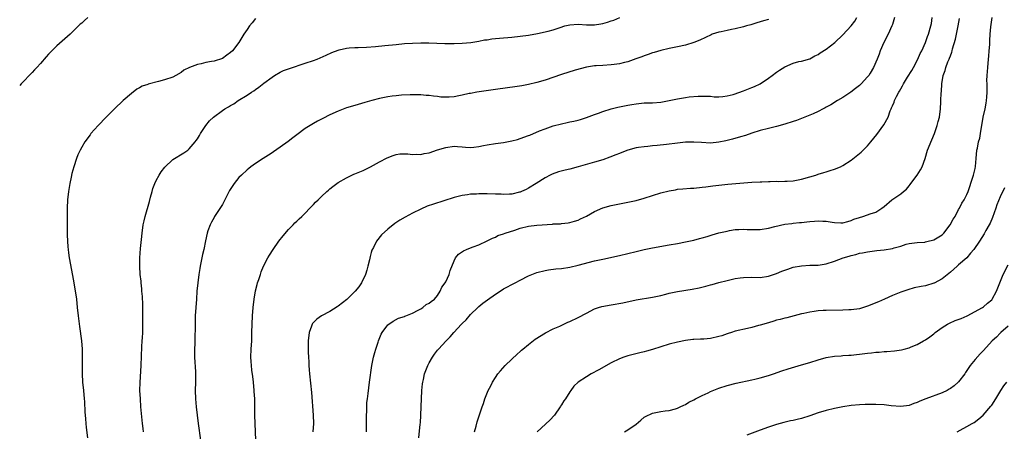
# Model space of a CAD drawing. Units: inches. Extents: x 2601000 to 2604000, y 1482000 to 1485000.
# Drawn here: x 2601000 to 2601238, y 1482575 to 1482675 of the extents above; entities that cross this region are included whole.
import ezdxf

# ---------------------------------------------------------------- set-up
doc = ezdxf.new("R2010")
doc.units = ezdxf.units.IN
doc.header["$MEASUREMENT"] = 0
doc.layers.add('LD26011482_10ft', color=254, linetype='Continuous')

msp = doc.modelspace()

# ---------------------------------------------------------------- linework, layer by layer
at = {"layer": 'LD26011482_10ft'}
for points, elevation in [([(2601016.44, 1482675), (2601015.65, 1482674.35), (2601015, 1482673.71), (2601014.61, 1482673.39), (2601012.17, 1482671), (2601009, 1482668.16), (2601007.39, 1482666.61), (2601007, 1482666.17), (2601006.44, 1482665.56), (2601005, 1482663.91), (2601004.17, 1482663), (2601003.59, 1482662.41), (2601003, 1482661.76), (2601000.33, 1482659), (2601000, 1482658.63)], 10700), ([(2601057, 1482674.76), (2601056.24, 1482673.76), (2601055.59, 1482673), (2601055, 1482672.17), (2601054.19, 1482671), (2601053, 1482669), (2601051.43, 1482667), (2601051, 1482666.55), (2601050.04, 1482665.96), (2601049, 1482665.14), (2601047, 1482664.51), (2601046.38, 1482664.38), (2601045, 1482664.16), (2601043.88, 1482663.88), (2601043, 1482663.72), (2601041.06, 1482662.94), (2601039.7, 1482662.3), (2601039, 1482661.79), (2601037.71, 1482661), (2601037, 1482660.66), (2601035, 1482659.98), (2601033.55, 1482659.55), (2601031.09, 1482658.91), (2601031, 1482658.87), (2601029.57, 1482658.43), (2601029, 1482658.09), (2601028.29, 1482657.71), (2601027, 1482656.71), (2601025.03, 1482654.97), (2601022.92, 1482653), (2601020.87, 1482651), (2601018.96, 1482649), (2601017.21, 1482647), (2601017, 1482646.74), (2601015.76, 1482645), (2601015, 1482643.76), (2601014.58, 1482643), (2601014.09, 1482641.91), (2601013.72, 1482641), (2601013.07, 1482639), (2601012.64, 1482637.36), (2601012.47, 1482636.47), (2601012.16, 1482635), (2601011.8, 1482633), (2601011.54, 1482631), (2601011.46, 1482629), (2601011.48, 1482627), (2601011.46, 1482622.54), (2601011.52, 1482621), (2601011.65, 1482619.65), (2601011.7, 1482619), (2601011.8, 1482618.2), (2601011.99, 1482617), (2601013, 1482611.5), (2601013.41, 1482609), (2601013.62, 1482607.62), (2601013.7, 1482607), (2601013.92, 1482605), (2601014.12, 1482603), (2601014.28, 1482601.72), (2601014.43, 1482600.43), (2601014.95, 1482596.95), (2601015.12, 1482595), (2601015.14, 1482593), (2601015.1, 1482590.9), (2601015.11, 1482589), (2601015.22, 1482587), (2601015.43, 1482585), (2601015.61, 1482583), (2601015.66, 1482582.34), (2601015.75, 1482579.75), (2601015.8, 1482579), (2601015.89, 1482578.11), (2601015.98, 1482577), (2601016.08, 1482576.08), (2601016.42, 1482573.58)], 10690), ([(2601029.94, 1482575), (2601029.84, 1482575.84), (2601029.71, 1482577), (2601029.32, 1482581), (2601029.17, 1482583), (2601029.08, 1482585), (2601029.1, 1482586.9), (2601029.38, 1482591), (2601029.56, 1482595.56), (2601029.64, 1482597), (2601029.66, 1482597.66), (2601029.74, 1482599), (2601029.8, 1482601), (2601029.79, 1482603.79), (2601029.74, 1482605.74), (2601029.66, 1482607.66), (2601029.55, 1482609), (2601029.52, 1482609.52), (2601029.35, 1482611), (2601029.34, 1482611.34), (2601029.16, 1482613), (2601029.05, 1482615), (2601029.07, 1482617), (2601029.23, 1482619.23), (2601029.42, 1482621.42), (2601029.58, 1482623), (2601029.89, 1482625), (2601030.08, 1482625.92), (2601030.36, 1482627), (2601031.35, 1482630.65), (2601031.63, 1482631.63), (2601031.99, 1482633), (2601032.21, 1482633.79), (2601032.67, 1482635), (2601033, 1482635.71), (2601033.7, 1482637), (2601034.2, 1482637.8), (2601035.07, 1482638.93), (2601037, 1482640.72), (2601039.65, 1482642.35), (2601040.64, 1482643), (2601041, 1482643.31), (2601042.46, 1482645), (2601042.69, 1482645.31), (2601043, 1482645.78), (2601043.43, 1482646.57), (2601043.7, 1482647), (2601045.01, 1482649), (2601045.92, 1482650.08), (2601046.85, 1482651), (2601049, 1482652.59), (2601049.57, 1482653), (2601050.49, 1482653.51), (2601051, 1482653.83), (2601051.77, 1482654.23), (2601052.84, 1482655), (2601055, 1482656.29), (2601056.04, 1482657), (2601056.63, 1482657.37), (2601057, 1482657.68), (2601057.79, 1482658.21), (2601059, 1482659.17), (2601061, 1482660.62), (2601061.59, 1482661), (2601063, 1482661.81), (2601063.79, 1482662.21), (2601065.24, 1482662.76), (2601069, 1482663.98), (2601071, 1482664.67), (2601071.9, 1482665), (2601072.68, 1482665.32), (2601074.06, 1482665.94), (2601075.43, 1482666.57), (2601077, 1482667.19), (2601077.23, 1482667.23), (2601079, 1482667.67), (2601079.69, 1482667.69), (2601081, 1482667.83), (2601081.82, 1482667.82), (2601083.88, 1482667.88), (2601086.03, 1482668.03), (2601088.25, 1482668.25), (2601091, 1482668.56), (2601093, 1482668.75), (2601095, 1482668.86), (2601097, 1482668.9), (2601098.89, 1482668.89), (2601102.76, 1482668.76), (2601103, 1482668.73), (2601105, 1482668.76), (2601107, 1482668.88), (2601109.04, 1482669.04), (2601111, 1482669.32), (2601112.39, 1482669.61), (2601113, 1482669.66), (2601114.15, 1482669.85), (2601115, 1482669.93), (2601115.96, 1482670.04), (2601119, 1482670.32), (2601121, 1482670.54), (2601123, 1482670.81), (2601125.2, 1482671.2), (2601127.74, 1482671.74), (2601129, 1482672.08), (2601130.63, 1482672.63), (2601131.83, 1482673), (2601133, 1482673.28), (2601135, 1482673.39), (2601137, 1482673.27), (2601138.72, 1482673.28), (2601139, 1482673.29), (2601140.5, 1482673.5), (2601141, 1482673.63), (2601142.12, 1482673.88), (2601143, 1482674.21), (2601143.62, 1482674.38), (2601145.12, 1482675)], 10680), ([(2601181, 1482674.56), (2601179.79, 1482674.21), (2601179, 1482674), (2601178.25, 1482673.75), (2601177, 1482673.38), (2601176.72, 1482673.28), (2601175.73, 1482673), (2601175, 1482672.78), (2601173, 1482672.29), (2601172.12, 1482672.12), (2601171, 1482671.92), (2601169.6, 1482671.6), (2601169, 1482671.5), (2601167.44, 1482671), (2601167.13, 1482670.87), (2601164.41, 1482669.59), (2601163, 1482669.01), (2601161, 1482668.38), (2601159, 1482667.92), (2601157, 1482667.52), (2601155, 1482667.09), (2601153.38, 1482666.62), (2601153, 1482666.52), (2601151.91, 1482666.09), (2601151, 1482665.8), (2601150.44, 1482665.56), (2601148.97, 1482665.03), (2601147, 1482664.36), (2601146.19, 1482664.19), (2601145, 1482663.87), (2601143.71, 1482663.71), (2601143, 1482663.6), (2601141, 1482663.48), (2601139.37, 1482663.37), (2601139, 1482663.38), (2601137, 1482663.08), (2601134.32, 1482662.32), (2601131, 1482661.28), (2601127, 1482659.91), (2601125, 1482659.34), (2601123, 1482658.88), (2601121.42, 1482658.58), (2601119.71, 1482658.29), (2601117.97, 1482658.03), (2601115, 1482657.63), (2601110.5, 1482657), (2601109, 1482656.73), (2601108.69, 1482656.69), (2601107, 1482656.26), (2601106.15, 1482656.15), (2601105, 1482655.88), (2601103.84, 1482655.84), (2601103, 1482655.8), (2601101.84, 1482655.84), (2601101, 1482655.97), (2601100.01, 1482656.01), (2601099, 1482656.22), (2601098.24, 1482656.24), (2601097, 1482656.37), (2601096.38, 1482656.38), (2601094.38, 1482656.38), (2601092.28, 1482656.28), (2601091, 1482656.15), (2601090.03, 1482656.03), (2601089, 1482655.88), (2601087, 1482655.47), (2601085.17, 1482655), (2601083.47, 1482654.53), (2601081, 1482653.82), (2601079, 1482653.19), (2601077, 1482652.43), (2601075, 1482651.52), (2601073.31, 1482650.69), (2601071.99, 1482650.01), (2601071, 1482649.45), (2601069, 1482648.23), (2601067, 1482646.74), (2601066.04, 1482645.96), (2601064.91, 1482645.09), (2601063, 1482643.73), (2601061.38, 1482642.62), (2601061, 1482642.39), (2601060.17, 1482641.83), (2601058.85, 1482641), (2601057, 1482639.81), (2601055.88, 1482639), (2601055.38, 1482638.62), (2601055, 1482638.3), (2601053.6, 1482637), (2601053, 1482636.39), (2601051.87, 1482635), (2601051.52, 1482634.48), (2601050.76, 1482633.24), (2601049, 1482629.92), (2601047.13, 1482627), (2601047, 1482626.76), (2601046.35, 1482625.65), (2601046.03, 1482625), (2601045.52, 1482623.52), (2601045.33, 1482623), (2601044.89, 1482621.11), (2601044.48, 1482619), (2601044.2, 1482617.8), (2601043.83, 1482615.83), (2601043.64, 1482615), (2601043.53, 1482614.47), (2601043.32, 1482613), (2601043.07, 1482611), (2601042.86, 1482609), (2601042.71, 1482607), (2601042.46, 1482603), (2601042.39, 1482601), (2601042.35, 1482597), (2601042.34, 1482596.34), (2601042.29, 1482595), (2601042.3, 1482593), (2601042.49, 1482589.51), (2601042.49, 1482587), (2601042.46, 1482585), (2601042.52, 1482583), (2601042.67, 1482581), (2601042.88, 1482579), (2601043.13, 1482577), (2601043.74, 1482573)], 10670), ([(2601057.08, 1482573), (2601056.9, 1482577), (2601056.83, 1482579), (2601056.81, 1482580.81), (2601056.84, 1482581.16), (2601056.82, 1482583), (2601056.72, 1482584.72), (2601056.72, 1482585), (2601056.52, 1482587), (2601056.36, 1482588.36), (2601056.12, 1482589.88), (2601056.01, 1482591), (2601055.98, 1482591.98), (2601055.91, 1482593), (2601055.97, 1482595), (2601056.09, 1482597), (2601056.16, 1482599), (2601056.18, 1482601), (2601056.25, 1482603), (2601056.41, 1482605), (2601056.65, 1482607), (2601056.99, 1482609.01), (2601057.4, 1482610.6), (2601057.52, 1482611), (2601057.8, 1482611.8), (2601058.18, 1482613), (2601058.4, 1482613.6), (2601058.98, 1482615), (2601060.01, 1482617), (2601060.38, 1482617.62), (2601061.26, 1482619), (2601062.67, 1482621), (2601063.67, 1482622.33), (2601065, 1482623.84), (2601066.15, 1482625), (2601066.55, 1482625.45), (2601067, 1482625.85), (2601067.56, 1482626.44), (2601068.2, 1482627), (2601069, 1482627.81), (2601070.18, 1482629), (2601071, 1482629.86), (2601071.54, 1482630.46), (2601072.12, 1482631), (2601073, 1482631.86), (2601074.23, 1482633), (2601074.64, 1482633.36), (2601075, 1482633.64), (2601075.73, 1482634.27), (2601077, 1482635.17), (2601079, 1482636.36), (2601080.79, 1482637.21), (2601081, 1482637.28), (2601082.2, 1482637.8), (2601083, 1482638.12), (2601084.78, 1482639), (2601087, 1482640.2), (2601088.87, 1482641.13), (2601090.28, 1482641.72), (2601091, 1482641.93), (2601091.9, 1482642.1), (2601093.85, 1482642.15), (2601095, 1482642), (2601095.95, 1482642.05), (2601097, 1482642), (2601097.81, 1482642.19), (2601099, 1482642.4), (2601101, 1482643.06), (2601103, 1482643.67), (2601105, 1482643.95), (2601105.88, 1482643.88), (2601107, 1482643.82), (2601107.75, 1482643.75), (2601109, 1482643.67), (2601109.77, 1482643.77), (2601111, 1482643.89), (2601112.16, 1482644.16), (2601113, 1482644.33), (2601115, 1482644.65), (2601117, 1482644.86), (2601119, 1482645.23), (2601120.38, 1482645.62), (2601121.89, 1482646.11), (2601123, 1482646.55), (2601123.34, 1482646.66), (2601125.64, 1482647.64), (2601127, 1482648.17), (2601129, 1482648.86), (2601131, 1482649.4), (2601132.34, 1482649.66), (2601133, 1482649.83), (2601133.98, 1482650.02), (2601135, 1482650.29), (2601135.55, 1482650.45), (2601137, 1482650.9), (2601139, 1482651.62), (2601139.94, 1482651.94), (2601141, 1482652.34), (2601143, 1482652.96), (2601144.62, 1482653.38), (2601147, 1482653.88), (2601147.99, 1482654.01), (2601149, 1482654.22), (2601150.36, 1482654.36), (2601151, 1482654.4), (2601153, 1482654.45), (2601155, 1482654.59), (2601157, 1482654.96), (2601159, 1482655.43), (2601161, 1482655.76), (2601161.86, 1482655.86), (2601164.02, 1482656.02), (2601165, 1482656.05), (2601166.01, 1482656.01), (2601167, 1482656.01), (2601167.91, 1482655.91), (2601169, 1482655.92), (2601169.96, 1482655.96), (2601171, 1482656.12), (2601172.47, 1482656.47), (2601174.14, 1482657), (2601174.74, 1482657.26), (2601175, 1482657.33), (2601176.19, 1482657.81), (2601177, 1482658.1), (2601177.64, 1482658.36), (2601179.01, 1482658.99), (2601181, 1482660.38), (2601181.91, 1482661), (2601183, 1482661.85), (2601183.66, 1482662.34), (2601185, 1482663.16), (2601187, 1482664.02), (2601188.38, 1482664.38), (2601189, 1482664.52), (2601191, 1482665.09), (2601192.25, 1482665.75), (2601193, 1482666.09), (2601193.52, 1482666.48), (2601195, 1482667.4), (2601197.1, 1482669), (2601199, 1482670.83), (2601201, 1482673.03), (2601201.87, 1482674.13), (2601202.42, 1482675)], 10660), ([(2601211.51, 1482675), (2601211, 1482673.38), (2601210.87, 1482673), (2601209.94, 1482671), (2601208.88, 1482669), (2601208.04, 1482667), (2601207.78, 1482666.22), (2601207.3, 1482665), (2601206.45, 1482663), (2601205.61, 1482661.61), (2601205.27, 1482661), (2601205, 1482660.68), (2601203.4, 1482659), (2601203, 1482658.63), (2601202.1, 1482657.9), (2601200.96, 1482657.04), (2601199, 1482655.75), (2601197.7, 1482655), (2601196.08, 1482653.92), (2601195, 1482653.38), (2601194.76, 1482653.24), (2601194.24, 1482653), (2601193, 1482652.33), (2601191.81, 1482651.81), (2601191, 1482651.42), (2601187.81, 1482650.19), (2601187, 1482649.92), (2601185, 1482649.29), (2601183, 1482648.73), (2601181, 1482648.25), (2601179, 1482647.74), (2601177, 1482647.1), (2601175.43, 1482646.57), (2601174.25, 1482646.25), (2601172.33, 1482645.67), (2601170.73, 1482645.27), (2601169, 1482644.91), (2601167, 1482644.73), (2601164.82, 1482644.82), (2601163, 1482644.96), (2601161, 1482644.94), (2601159, 1482644.71), (2601156.36, 1482644.36), (2601154.1, 1482644.1), (2601153, 1482644.02), (2601151.89, 1482643.89), (2601151, 1482643.84), (2601149.64, 1482643.64), (2601149, 1482643.56), (2601147, 1482643.03), (2601145.57, 1482642.43), (2601145, 1482642.24), (2601144.15, 1482641.85), (2601142.71, 1482641.29), (2601141, 1482640.68), (2601139, 1482640.08), (2601135, 1482638.95), (2601133, 1482638.41), (2601131.84, 1482638.16), (2601130.25, 1482637.75), (2601128.76, 1482637.24), (2601128.25, 1482637), (2601127, 1482636.33), (2601124.84, 1482635), (2601123, 1482633.84), (2601122.47, 1482633.53), (2601121.33, 1482633), (2601121, 1482632.87), (2601120.84, 1482632.84), (2601119, 1482632.39), (2601118.42, 1482632.42), (2601117, 1482632.31), (2601116.39, 1482632.39), (2601115, 1482632.4), (2601113, 1482632.48), (2601112.45, 1482632.45), (2601111, 1482632.48), (2601110.41, 1482632.41), (2601109, 1482632.38), (2601108.24, 1482632.24), (2601107, 1482632.07), (2601105, 1482631.55), (2601100.01, 1482629.99), (2601098.55, 1482629.45), (2601097, 1482628.78), (2601095, 1482627.81), (2601093.16, 1482626.84), (2601091.9, 1482626.1), (2601090.72, 1482625.28), (2601089, 1482623.92), (2601087.46, 1482622.54), (2601086.23, 1482621), (2601085.52, 1482619.52), (2601085.15, 1482618.85), (2601085, 1482618.32), (2601084.69, 1482617.31), (2601084.55, 1482616.55), (2601084.18, 1482615), (2601083.93, 1482614.07), (2601083.59, 1482613), (2601082.61, 1482611), (2601081.95, 1482610.05), (2601081.14, 1482609), (2601079.08, 1482606.92), (2601077, 1482605.33), (2601076.78, 1482605.22), (2601075, 1482604.03), (2601072.99, 1482603), (2601071.82, 1482602.18), (2601070.82, 1482601.18), (2601070.69, 1482601), (2601070.55, 1482600.55), (2601069.96, 1482599), (2601069.77, 1482597), (2601069.77, 1482594.23), (2601069.81, 1482593), (2601069.88, 1482591.88), (2601069.91, 1482591), (2601070, 1482590), (2601070.07, 1482589), (2601070.51, 1482584.51), (2601070.95, 1482579), (2601071.01, 1482577), (2601070.88, 1482575)], 10650), ([(2601083.82, 1482575), (2601083.86, 1482577), (2601083.85, 1482578.15), (2601083.87, 1482579), (2601083.91, 1482579.91), (2601083.9, 1482581), (2601083.95, 1482582.05), (2601084.06, 1482583), (2601084.24, 1482584.24), (2601084.38, 1482585.62), (2601084.6, 1482587), (2601085.14, 1482591), (2601085.52, 1482593), (2601085.82, 1482594.18), (2601086.06, 1482595), (2601086.63, 1482596.63), (2601086.74, 1482597), (2601087.39, 1482598.61), (2601087.65, 1482599), (2601089, 1482600.8), (2601089.21, 1482601), (2601090.27, 1482601.73), (2601091.56, 1482602.44), (2601093, 1482602.86), (2601093.09, 1482602.91), (2601093.34, 1482603), (2601095, 1482603.68), (2601096.36, 1482604.36), (2601097, 1482604.74), (2601097.48, 1482605), (2601098.29, 1482605.71), (2601099, 1482606.03), (2601099.51, 1482606.49), (2601100.25, 1482607), (2601101, 1482607.88), (2601101.66, 1482609), (2601102.05, 1482609.95), (2601102.85, 1482611), (2601103, 1482611.25), (2601103.81, 1482613), (2601104.07, 1482613.93), (2601105, 1482616.26), (2601105.39, 1482617), (2601106.12, 1482617.88), (2601107.32, 1482618.68), (2601108.05, 1482619), (2601109, 1482619.4), (2601109.66, 1482619.66), (2601111, 1482620.15), (2601113, 1482621.08), (2601114.27, 1482621.73), (2601115, 1482622.04), (2601115.63, 1482622.37), (2601117, 1482622.84), (2601117.39, 1482623), (2601119.67, 1482623.67), (2601121, 1482624.14), (2601123, 1482624.69), (2601125, 1482624.94), (2601128.85, 1482625.15), (2601129, 1482625.19), (2601130.74, 1482625.26), (2601131, 1482625.32), (2601132.56, 1482625.44), (2601133, 1482625.54), (2601134.16, 1482625.84), (2601135, 1482626.1), (2601135.61, 1482626.39), (2601137, 1482627.05), (2601139, 1482628.17), (2601141, 1482629.07), (2601143, 1482629.67), (2601145, 1482630.08), (2601147, 1482630.42), (2601149, 1482630.84), (2601151, 1482631.38), (2601155, 1482632.67), (2601157, 1482633.21), (2601158.53, 1482633.47), (2601159, 1482633.57), (2601160.32, 1482633.68), (2601162.2, 1482633.8), (2601163, 1482633.83), (2601165, 1482634.04), (2601165.85, 1482634.15), (2601167, 1482634.33), (2601167.6, 1482634.4), (2601169, 1482634.59), (2601171.22, 1482634.78), (2601177, 1482635.27), (2601179, 1482635.39), (2601179.39, 1482635.39), (2601181, 1482635.46), (2601181.45, 1482635.45), (2601183, 1482635.49), (2601183.48, 1482635.48), (2601185, 1482635.51), (2601185.54, 1482635.54), (2601187, 1482635.64), (2601187.76, 1482635.76), (2601189, 1482635.99), (2601191, 1482636.55), (2601192.46, 1482637), (2601193, 1482637.2), (2601194.39, 1482637.61), (2601195, 1482637.81), (2601195.94, 1482638.06), (2601197, 1482638.4), (2601198.44, 1482639), (2601199, 1482639.27), (2601201, 1482640.62), (2601203.46, 1482642.54), (2601203.93, 1482643), (2601205, 1482644.09), (2601205.77, 1482645), (2601207.22, 1482646.78), (2601208.91, 1482649.09), (2601209.93, 1482651), (2601210.47, 1482652.47), (2601210.68, 1482653), (2601210.79, 1482653.21), (2601211, 1482653.72), (2601211.4, 1482654.6), (2601211.52, 1482655), (2601211.96, 1482655.96), (2601212.53, 1482657), (2601212.72, 1482657.28), (2601213, 1482657.82), (2601213.45, 1482658.55), (2601213.63, 1482659), (2601214.67, 1482660.67), (2601215.72, 1482662.28), (2601216.12, 1482663), (2601217.16, 1482665), (2601217.68, 1482666.32), (2601218.09, 1482667), (2601219.01, 1482669), (2601219.51, 1482670.49), (2601219.75, 1482671), (2601220.31, 1482673), (2601220.43, 1482673.57), (2601220.61, 1482675)], 10640), ([(2601096.48, 1482573.52), (2601096.82, 1482576.82), (2601096.86, 1482577.14), (2601096.98, 1482579), (2601097.09, 1482581), (2601097.26, 1482585), (2601097.39, 1482586.61), (2601097.45, 1482587), (2601097.6, 1482587.6), (2601097.9, 1482589), (2601098.17, 1482589.83), (2601098.65, 1482591), (2601099, 1482591.7), (2601099.76, 1482593), (2601100.27, 1482593.73), (2601101, 1482594.69), (2601101.26, 1482595), (2601103.11, 1482597), (2601104.06, 1482597.94), (2601104.99, 1482599), (2601106.84, 1482601), (2601106.93, 1482601.07), (2601107, 1482601.17), (2601107.92, 1482602.08), (2601109, 1482603.32), (2601110.74, 1482605), (2601111, 1482605.23), (2601111.96, 1482606.04), (2601113.09, 1482606.91), (2601115, 1482608.24), (2601116.18, 1482609), (2601117, 1482609.49), (2601119.8, 1482611), (2601121, 1482611.6), (2601123, 1482612.63), (2601123.85, 1482613), (2601125, 1482613.46), (2601127, 1482613.99), (2601127.87, 1482614.13), (2601129.65, 1482614.35), (2601131, 1482614.47), (2601133, 1482614.78), (2601135, 1482615.22), (2601139, 1482616.27), (2601141, 1482616.73), (2601145, 1482617.59), (2601149, 1482618.58), (2601151, 1482619.03), (2601153, 1482619.42), (2601157, 1482620.12), (2601159, 1482620.49), (2601161, 1482620.87), (2601163, 1482621.31), (2601164.32, 1482621.68), (2601165, 1482621.84), (2601166.18, 1482622.18), (2601167.41, 1482622.59), (2601169, 1482623.02), (2601171, 1482623.49), (2601171.58, 1482623.58), (2601173, 1482623.83), (2601173.85, 1482623.85), (2601175, 1482623.93), (2601175.88, 1482623.88), (2601177.86, 1482623.86), (2601179, 1482623.89), (2601181, 1482624.17), (2601182.57, 1482624.57), (2601185, 1482625.13), (2601186.66, 1482625.34), (2601187, 1482625.4), (2601188.49, 1482625.51), (2601189, 1482625.58), (2601190.32, 1482625.68), (2601191, 1482625.8), (2601192.16, 1482625.84), (2601193, 1482625.97), (2601194.14, 1482625.86), (2601195, 1482625.88), (2601196.4, 1482625.6), (2601197, 1482625.53), (2601198.55, 1482625.45), (2601199, 1482625.44), (2601200.2, 1482625.8), (2601201, 1482625.99), (2601201.69, 1482626.31), (2601203, 1482626.77), (2601203.83, 1482627), (2601205, 1482627.4), (2601205.63, 1482627.63), (2601207, 1482628.03), (2601208.46, 1482629), (2601209, 1482629.41), (2601210.82, 1482631), (2601213, 1482632.5), (2601213.7, 1482633), (2601214.38, 1482633.62), (2601215, 1482634.39), (2601215.29, 1482634.71), (2601215.46, 1482635), (2601217, 1482637), (2601217.78, 1482638.22), (2601218.16, 1482639), (2601218.89, 1482641), (2601219.49, 1482643), (2601220.49, 1482645.51), (2601221.14, 1482647), (2601221.84, 1482649), (2601222.04, 1482649.96), (2601222.36, 1482651), (2601222.63, 1482653), (2601222.69, 1482654.69), (2601222.73, 1482655), (2601222.79, 1482656.79), (2601222.83, 1482657.17), (2601222.96, 1482659), (2601223.29, 1482661), (2601223.72, 1482662.28), (2601223.87, 1482663), (2601224.36, 1482664.36), (2601224.67, 1482665), (2601224.8, 1482665.2), (2601225, 1482665.8), (2601225.36, 1482666.64), (2601225.4, 1482667), (2601225.5, 1482667.5), (2601226.21, 1482669.79), (2601226.89, 1482673), (2601227.23, 1482674.77)], 10630), ([(2601109.92, 1482575), (2601110.38, 1482576.38), (2601110.62, 1482577.38), (2601111, 1482578.66), (2601111.78, 1482581), (2601112.12, 1482581.88), (2601112.49, 1482583), (2601113.29, 1482585), (2601113.88, 1482586.12), (2601114.28, 1482587), (2601115, 1482588.11), (2601115.61, 1482589), (2601116.23, 1482589.77), (2601117.4, 1482591), (2601119, 1482592.56), (2601120.25, 1482593.75), (2601121, 1482594.41), (2601121.31, 1482594.69), (2601121.66, 1482595), (2601123, 1482596.07), (2601124.65, 1482597.35), (2601127.09, 1482598.91), (2601129, 1482599.9), (2601130.55, 1482600.55), (2601132.55, 1482601.45), (2601133, 1482601.62), (2601135, 1482602.6), (2601137, 1482603.67), (2601139, 1482604.67), (2601139.93, 1482605), (2601140.75, 1482605.25), (2601143, 1482605.68), (2601145.82, 1482606.18), (2601149, 1482606.84), (2601153, 1482607.5), (2601155, 1482607.94), (2601156.24, 1482608.24), (2601157, 1482608.45), (2601159, 1482608.87), (2601162.58, 1482609.42), (2601164.25, 1482609.75), (2601165.86, 1482610.14), (2601167, 1482610.47), (2601167.43, 1482610.57), (2601169.04, 1482611.04), (2601171, 1482611.56), (2601173, 1482612.04), (2601174.19, 1482612.19), (2601175, 1482612.3), (2601177, 1482612.32), (2601179, 1482612.29), (2601181, 1482612.55), (2601183, 1482613.24), (2601184.22, 1482613.78), (2601185, 1482614.07), (2601185.69, 1482614.31), (2601187, 1482614.72), (2601189, 1482615.1), (2601191, 1482615.21), (2601193, 1482615.26), (2601195, 1482615.56), (2601197, 1482616.19), (2601199.11, 1482617), (2601200.57, 1482617.43), (2601201, 1482617.58), (2601202.16, 1482617.84), (2601203, 1482618.1), (2601203.77, 1482618.23), (2601205, 1482618.49), (2601207.24, 1482618.76), (2601209, 1482618.92), (2601211, 1482619.25), (2601211.4, 1482619.4), (2601213, 1482619.85), (2601214.28, 1482620.28), (2601215, 1482620.47), (2601217, 1482620.74), (2601218.82, 1482620.82), (2601219, 1482620.84), (2601219.67, 1482621), (2601220.71, 1482621.29), (2601221, 1482621.35), (2601223, 1482622.57), (2601223.23, 1482622.77), (2601223.43, 1482623), (2601224.99, 1482625), (2601225.68, 1482626.32), (2601226.12, 1482627), (2601227, 1482628.7), (2601227.19, 1482629), (2601227.78, 1482630.22), (2601228.32, 1482631), (2601229, 1482632.32), (2601229.27, 1482633), (2601230.47, 1482636.47), (2601230.63, 1482637), (2601231, 1482638.58), (2601231.1, 1482639.1), (2601231.25, 1482641), (2601231.43, 1482643), (2601231.53, 1482643.53), (2601231.84, 1482645), (2601232.09, 1482645.9), (2601232.31, 1482647), (2601232.55, 1482648.55), (2601232.63, 1482649), (2601232.94, 1482651), (2601233.38, 1482653), (2601233.62, 1482654.38), (2601233.76, 1482655), (2601233.81, 1482655.81), (2601233.89, 1482657), (2601233.91, 1482658.09), (2601233.86, 1482659), (2601233.83, 1482659.83), (2601233.86, 1482661), (2601234.03, 1482663), (2601234.25, 1482665), (2601234.3, 1482665.7), (2601234.41, 1482667), (2601234.52, 1482668.52), (2601234.55, 1482669.45), (2601234.65, 1482671), (2601234.78, 1482672.78), (2601235.08, 1482675)], 10620), ([(2601238.11, 1482633.89), (2601237, 1482631.71), (2601236.22, 1482629.78), (2601236, 1482629), (2601235.21, 1482626.79), (2601234.61, 1482625.39), (2601234.37, 1482625), (2601233.58, 1482623.58), (2601233.19, 1482622.81), (2601232.05, 1482621), (2601230.64, 1482619), (2601229.9, 1482618.1), (2601228.95, 1482617.05), (2601227, 1482615.31), (2601226.61, 1482615), (2601225, 1482613.53), (2601223, 1482611.94), (2601221.1, 1482610.9), (2601221, 1482610.86), (2601219, 1482610.27), (2601217.92, 1482610.08), (2601216.27, 1482609.73), (2601214.69, 1482609.31), (2601213.72, 1482609), (2601213, 1482608.74), (2601211, 1482607.92), (2601209.1, 1482607), (2601207.64, 1482606.36), (2601205, 1482605.32), (2601204, 1482605), (2601203, 1482604.73), (2601201, 1482604.43), (2601200.42, 1482604.42), (2601199, 1482604.34), (2601195, 1482604.32), (2601194.26, 1482604.26), (2601193, 1482604.2), (2601192.04, 1482604.04), (2601191, 1482603.91), (2601189.58, 1482603.58), (2601189, 1482603.47), (2601185.45, 1482602.55), (2601185, 1482602.44), (2601183.87, 1482602.13), (2601183, 1482601.93), (2601182.3, 1482601.7), (2601181, 1482601.36), (2601179, 1482600.74), (2601178.65, 1482600.65), (2601177, 1482600.19), (2601175.98, 1482599.98), (2601173, 1482599.29), (2601172.07, 1482599), (2601171.27, 1482598.72), (2601171, 1482598.65), (2601169.78, 1482598.22), (2601169, 1482598), (2601167, 1482597.57), (2601165.4, 1482597.4), (2601165, 1482597.38), (2601164.61, 1482597.39), (2601163, 1482597.28), (2601162.72, 1482597.28), (2601160.94, 1482597.06), (2601159, 1482596.66), (2601157, 1482596.16), (2601155, 1482595.56), (2601153, 1482594.9), (2601151.52, 1482594.48), (2601151, 1482594.32), (2601149.92, 1482594.08), (2601147, 1482593.32), (2601146.02, 1482593), (2601145, 1482592.64), (2601143, 1482591.67), (2601140.01, 1482589.99), (2601138.18, 1482589), (2601137, 1482588.32), (2601135.02, 1482586.98), (2601134, 1482586), (2601133.26, 1482585), (2601133, 1482584.64), (2601131.96, 1482583), (2601131.52, 1482582.48), (2601131, 1482581.55), (2601130.78, 1482581.22), (2601130.7, 1482581), (2601129.29, 1482579), (2601128.2, 1482577.8), (2601125.13, 1482575)], 10610), ([(2601146.18, 1482575), (2601147, 1482575.47), (2601149, 1482576.89), (2601150.15, 1482577.85), (2601151, 1482578.51), (2601151.3, 1482578.7), (2601153, 1482579.55), (2601155, 1482579.95), (2601156.05, 1482580.05), (2601157, 1482580.17), (2601158.54, 1482580.54), (2601159, 1482580.68), (2601159.66, 1482581), (2601160.53, 1482581.47), (2601161, 1482581.64), (2601161.81, 1482582.19), (2601163, 1482582.76), (2601163.41, 1482583), (2601165, 1482583.8), (2601166.45, 1482584.45), (2601167, 1482584.71), (2601168.63, 1482585.37), (2601169, 1482585.51), (2601171, 1482586.18), (2601173.24, 1482586.76), (2601177, 1482587.55), (2601177.74, 1482587.74), (2601179, 1482588.01), (2601181, 1482588.58), (2601182.24, 1482589), (2601184.26, 1482589.74), (2601185.78, 1482590.22), (2601189, 1482591.15), (2601191, 1482591.76), (2601193, 1482592.41), (2601195, 1482592.96), (2601197, 1482593.27), (2601198.61, 1482593.39), (2601199, 1482593.41), (2601200.48, 1482593.52), (2601201, 1482593.53), (2601202.32, 1482593.68), (2601203, 1482593.73), (2601205, 1482593.99), (2601205.93, 1482594.07), (2601207, 1482594.21), (2601207.76, 1482594.24), (2601209, 1482594.36), (2601209.62, 1482594.38), (2601211.46, 1482594.54), (2601213.17, 1482594.83), (2601213.8, 1482595), (2601215, 1482595.29), (2601215.52, 1482595.52), (2601217, 1482596.1), (2601218.52, 1482597), (2601219, 1482597.25), (2601220.06, 1482597.94), (2601221, 1482598.68), (2601221.36, 1482599), (2601223, 1482600.17), (2601224.3, 1482601), (2601224.75, 1482601.25), (2601226.15, 1482601.85), (2601227.6, 1482602.4), (2601229.03, 1482603), (2601232.79, 1482605), (2601233, 1482605.15), (2601233.96, 1482606.04), (2601235, 1482606.86), (2601235.12, 1482607), (2601236.18, 1482609), (2601237.75, 1482613), (2601239, 1482615.35)], 10600), ([(2601239, 1482600.5), (2601237.16, 1482599), (2601237, 1482598.85), (2601236.12, 1482597.88), (2601235.12, 1482597), (2601233, 1482594.65), (2601232.17, 1482593.83), (2601231, 1482592.5), (2601229.8, 1482591), (2601229, 1482589.8), (2601228.67, 1482589.33), (2601228.47, 1482589), (2601227, 1482587.09), (2601226.91, 1482587), (2601225.88, 1482586.12), (2601225, 1482585.45), (2601224.72, 1482585.28), (2601224.2, 1482585), (2601223, 1482584.43), (2601219.03, 1482582.97), (2601217.6, 1482582.4), (2601217, 1482582.1), (2601216.18, 1482581.82), (2601215, 1482581.37), (2601213, 1482581.11), (2601210.72, 1482581.28), (2601209, 1482581.51), (2601207, 1482581.62), (2601204.4, 1482581.6), (2601203, 1482581.53), (2601201, 1482581.35), (2601199, 1482581.04), (2601197, 1482580.64), (2601195, 1482580.16), (2601193, 1482579.56), (2601191, 1482578.86), (2601189, 1482578.24), (2601187.98, 1482578.02), (2601187, 1482577.77), (2601186.36, 1482577.64), (2601184.75, 1482577.25), (2601183, 1482576.75), (2601181, 1482576.11), (2601179, 1482575.41), (2601175.78, 1482574.22)], 10590), ([(2601226.62, 1482575), (2601227.4, 1482575.4), (2601229, 1482576.31), (2601230.28, 1482577), (2601230.72, 1482577.28), (2601231.86, 1482578.14), (2601232.93, 1482579), (2601234.82, 1482581.18), (2601235, 1482581.45), (2601235.99, 1482583), (2601237.19, 1482585), (2601237.92, 1482586.08), (2601238.61, 1482587)], 10580)]:
    msp.add_lwpolyline(points, dxfattribs=dict(at, elevation=elevation))

doc.saveas('drawing.dxf')
